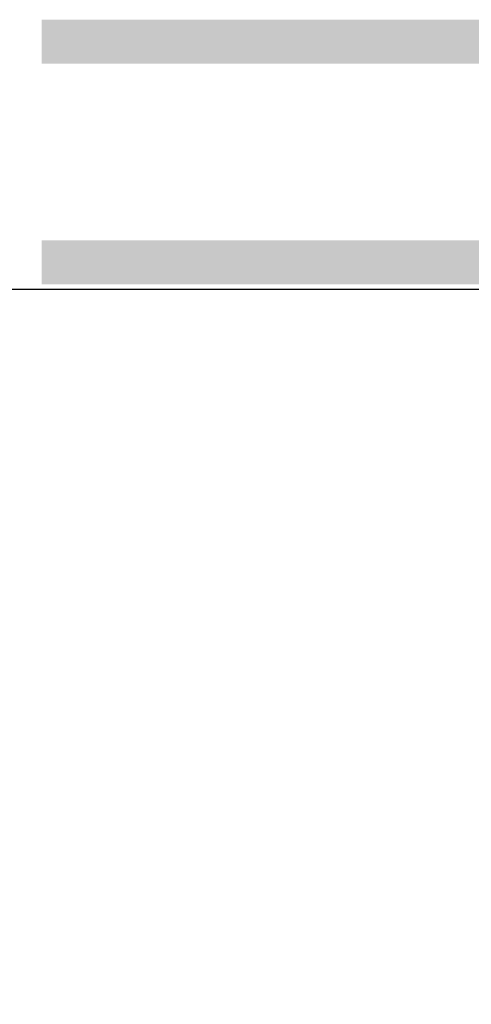
# Model space of a CAD drawing. Units: millimetres. Extents: x 0 to 1169, y 0 to 1768.
# Drawn here: x 365 to 518, y 342 to 677 of the extents above; entities that cross this region are included whole.
import ezdxf

# ---------------------------------------------------------------- set-up
doc = ezdxf.new("R2010")
doc.units = ezdxf.units.MM
doc.layers.add('COTAS', color=251, linetype='Continuous', lineweight=9)
doc.styles.get("Standard").update_dxf_attribs({"font": 'arial.ttf'})
doc.dimstyles.new('ISO-25', dxfattribs={"dimtxt": 5, "dimasz": 5, "dimexe": 1.25, "dimexo": 0.625, "dimgap": 2, "dimtad": 1, "dimdec": 0, "dimtxsty": 'Standard', "dimcen": 2.5, "dimadec": 0, "dimazin": 0, "dimtfac": 1, "dimtdec": 0, "dimtmove": 0, "dimatfit": 3, "dimfxl": 1, "dimarcsym": 0})

# ---------------------------------------------------------------- blocks, each defined once
blk = doc.blocks.new('*D63')
at = {"layer": 'COTAS', "color": 0, "lineweight": -2}
for p, q in [((561.66, 585.24), (90.04, 585.24)), ((91.29, 580.24), (91.29, 334.02)), ((506.31, 329.02), (90.04, 329.02))]:
    blk.add_line(p, q, dxfattribs=at)
at = {"layer": 'COTAS', "color": 0}
for points in [[(92.12, 580.24), (90.45, 580.24), (91.29, 585.24)], [(90.45, 334.02), (92.12, 334.02), (91.29, 329.02)]]:
    blk.add_solid(points, dxfattribs=at)
at = {"layer": 'Defpoints', "color": 0}
for p in [(562.29, 585.24), (91.29, 329.02), (506.94, 329.02)]:
    blk.add_point(p, dxfattribs=at)
at = {"layer": 'COTAS', "color": 0, "insert": (84.18, 457.13), "char_height": 10, "attachment_point": 5, "rotation": 90}
blk.add_mtext('2600', dxfattribs=at)

msp = doc.modelspace()

# ---------------------------------------------------------------- hatches: boundary and pattern name
at = {"layer": 'COTAS'}
h = msp.add_hatch(color=9, dxfattribs=at)
h.paths.add_polyline_path([(822.03, 662.04), (822.03, 677.04), (372.03, 677.04), (372.03, 662.04)])
h.paths.add_polyline_path([(566.03, 587.04), (566.03, 602.04), (372.03, 602.04), (372.03, 587.04), (562.03, 587.04)])
h.paths.add_polyline_path([(822.03, 587.04), (822.03, 602.04), (628.03, 602.04), (628.03, 587.04), (632.03, 587.04)])

# ---------------------------------------------------------------- dimensions: what is measured, and where the dimension line sits
dim = msp.add_linear_dim(base=(91.29, 329.02), p1=(562.29, 585.24), p2=(506.94, 329.02), angle=270, text='2600', dimstyle='ISO-25', override={"dimtxt": 10}, dxfattribs=at)
dim.commit()
dim.dimension.update_dxf_attribs({"geometry": '*D63', "text_midpoint": (91.29, 457.13), "dimtype": 160})

doc.saveas('drawing.dxf')
